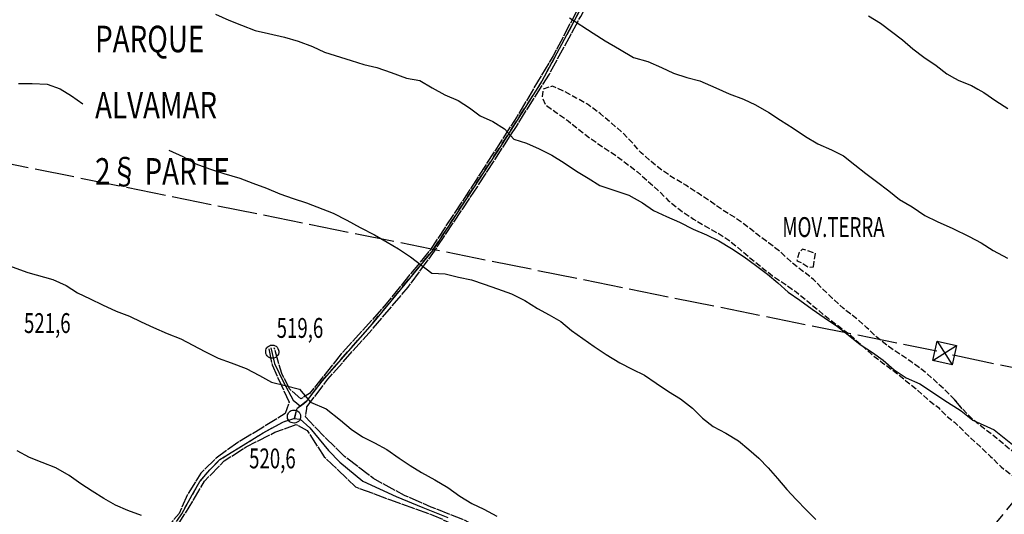
# Model space of a CAD drawing. Extents: x 407247 to 419261, y 7403127 to 7411618.
# Drawn here: x 411225 to 411721, y 7410720 to 7410969 of the extents above; entities that cross this region are included whole.
import ezdxf

# ---------------------------------------------------------------- set-up
doc = ezdxf.new("R2010")
doc.units = 0
doc.header["$MEASUREMENT"] = 0
for name, pattern in [('TRACO_02', [8, 5, -3]), ('TRACO_11', [8, 3, -1, 3, -1]), ('TRACO_14', [23.5, 20, -3.5]), ('TRACO_19', [23.5, 20, -3.5]), ('TRACO_22', [7.5, 7, -0.5]), ('TRACO_38', [8, 5, -3])]:
    doc.linetypes.add(name, pattern=pattern)
for name, color, linetype in [('CURVA_INTERM', 255, 'CONTINUOUS'), ('CURVA_MESTRA', 1, 'CONTINUOUS'), ('DIV_BAIRROS_TOP', 7, 'CONTINUOUS'), ('EIXO_VIAS_ROD', 255, 'CONTINUOUS'), ('LINHA_TRANSMISS_E_TORRE', 255, 'CONTINUOUS'), ('MOV_TERRA', 255, 'CONTINUOUS'), ('PTO_INTE_E_NA', 255, 'CONTINUOUS'), ('TOP_MOV_TERRA', 255, 'CONTINUOUS'), ('VALAS_E_DRENOS', 5, 'CONTINUOUS'), ('VIA_N_PAV_S_MFIO', 1, 'CONTINUOUS')]:
    doc.layers.add(name, color=color, linetype=linetype)
doc.styles.add('LDUP', font='LDUP.SHX')

# ---------------------------------------------------------------- blocks, each defined once
blk = doc.blocks.new('COD003', base_point=(412546.41, 7406522.66))
at = {"layer": 'PTO_INTE_E_NA'}
blk.add_lwpolyline([(412546.394974, 7406520.209885), (412545.828512, 7406520.275361), (412545.324364, 7406520.441575), (412544.993405, 7406520.644171), (412544.784419, 7406520.819163), (412544.454243, 7406521.181794), (412544.213221, 7406521.561104), (412544.016859, 7406521.974631), (412543.957381, 7406522.278901), (412543.952969, 7406522.896939), (412543.992966, 7406523.314698), (412544.155574, 7406523.771093), (412544.3621, 7406524.120195), (412544.563255, 7406524.384319), (412544.929606, 7406524.692722), (412545.375759, 7406524.955776), (412545.813836, 7406525.127175), (412546.061084, 7406525.151454), (412546.415318, 7406525.160284), (412546.967142, 7406525.12548), (412547.505598, 7406524.956386), (412547.8868, 7406524.739795), (412548.31322, 7406524.367944), (412548.601165, 7406523.896682), (412548.849711, 7406523.312277), (412548.931528, 7406522.889252), (412548.924189, 7406522.622239), (412548.919327, 7406522.330277), (412548.732164, 7406521.716474), (412548.450344, 7406521.25002), (412548.08972, 7406520.85041), (412547.673312, 7406520.528309), (412547.059046, 7406520.279002), (412546.651215, 7406520.212123)], close=True, dxfattribs=at)
blk = doc.blocks.new('COD006', base_point=(412017.69, 7409933.53))
at = {"layer": 'LINHA_TRANSMISS_E_TORRE'}
for p, q in [((412013.942445, 7409929.784889), (412021.442445, 7409937.284889)), ((412013.942445, 7409937.284889), (412021.442445, 7409929.784889))]:
    blk.add_line(p, q, dxfattribs=at)
blk.add_lwpolyline([(412013.942445, 7409929.784889), (412013.942445, 7409937.284889), (412021.442445, 7409937.284889), (412021.442445, 7409929.784889)], close=True, dxfattribs=at)

msp = doc.modelspace()

# ---------------------------------------------------------------- linework, layer by layer
at = {"layer": 'CURVA_INTERM', "linetype": 'CONTINUOUS'}
for points in [[(411323.58, 7410971.79), (411330.3, 7410968.71), (411336.64, 7410966.21), (411343.56, 7410963.53), (411350.21, 7410962.04), (411358.38, 7410960.21), (411365.17, 7410958.2), (411372.36, 7410955.45), (411378.49, 7410952.63), (411391.93, 7410948.44), (411398.32, 7410946.43), (411404.84, 7410944.8), (411412.16, 7410942.31), (411419.81, 7410939.43), (411426.6, 7410938.33), (411432.73, 7410934.59), (411439.18, 7410931.17), (411445.92, 7410928.28), (411451.52, 7410924.6), (411456.98, 7410920.51), (411463.25, 7410917.68), (411469.25, 7410914), (411473.86, 7410908.84), (411480.25, 7410906.81), (411486.65, 7410903.93), (411492.98, 7410900.77), (411499.32, 7410896.83), (411505.52, 7410892.68), (411511.32, 7410889.12), (411517.25, 7410885.36), (411524.37, 7410883.01), (411531.82, 7410880.47), (411538.69, 7410876.72), (411544.22, 7410872.83), (411550.76, 7410869.81), (411557.34, 7410866.92), (411564.34, 7410863.44), (411571.06, 7410860.61), (411577.2, 7410857.47), (411583.6, 7410853.72), (411589.93, 7410849.43), (411595.73, 7410845.35), (411601.68, 7410840.73), (411606.89, 7410836.31), (411612.22, 7410831.75), (411618.02, 7410827.67), (411624.3, 7410823.12), (411630.24, 7410818.89), (411636.97, 7410814.36), (411643.18, 7410809.53), (411648.4, 7410805.32), (411654.66, 7410801.36), (411660.06, 7410797.41), (411665.54, 7410792.65), (411671.61, 7410788.57), (411678.53, 7410785.49), (411684.34, 7410781.6), (411690.54, 7410777.45), (411699.28, 7410771.87), (411705.21, 7410767.23), (411715.92, 7410762.36), (411725.97, 7410754.25)], [(411502.01, 7410969.96), (411513.96, 7410962.19), (411519.96, 7410958.24), (411527.09, 7410954.16), (411534.16, 7410949.95), (411541.48, 7410947.92), (411548.33, 7410944.91), (411554.4, 7410942.01), (411561.05, 7410939.87), (411567.57, 7410938.11), (411575.62, 7410934.56), (411582.34, 7410931.61), (411589.61, 7410928.85), (411595.73, 7410926.04), (411602.33, 7410922.15), (411608.33, 7410918.27), (411614.73, 7410914.25), (411620.94, 7410910.09), (411627.14, 7410906.48), (411633.93, 7410903.4), (411640.06, 7410900.37), (411645.8, 7410895.83), (411651.28, 7410891.53), (411656.74, 7410887.39), (411662.96, 7410882.69), (411668.22, 7410878.41), (411674.62, 7410874.65), (411681.09, 7410870.37), (411687.22, 7410867.36), (411695.09, 7410863.68), (411703.34, 7410859.8), (411709.48, 7410856.52), (411715.54, 7410852.76), (411722.68, 7410848.75)], [(411224.21, 7410936.79), (411231.18, 7410936.83), (411238.76, 7410936.53), (411245.28, 7410934.17), (411251.01, 7410930.55), (411256.68, 7410926.53)], [(411300.06, 7410903.25), (411307.13, 7410899.97), (411313.65, 7410896.36), (411320.45, 7410893.8), (411327.7, 7410891.39), (411335.74, 7410889.11), (411342.34, 7410886.68), (411349.33, 7410884), (411356.05, 7410881.17), (411362.77, 7410878.89), (411369.49, 7410876.73), (411382.88, 7410871.49), (411389.81, 7410867.88), (411396.48, 7410864.27), (411403.66, 7410860.59), (411410.13, 7410856.96), (411415.86, 7410853.48), (411421.8, 7410849.45), (411432.54, 7410841.21), (411439.38, 7410840.92), (411446.04, 7410839.29), (411452.56, 7410837.87), (411458.94, 7410835.77), (411465.73, 7410833.43), (411472.72, 7410830.93), (411479.45, 7410827.45), (411485.78, 7410823.51), (411491.65, 7410820.21), (411497.65, 7410816.92), (411502.93, 7410812.37), (411508.6, 7410808.41), (411514.33, 7410804.33), (411520.4, 7410800.31), (411527.33, 7410796.16), (411533.53, 7410792.95), (411539.73, 7410789.92), (411545.66, 7410785.77), (411551.86, 7410781.68), (411557.86, 7410777.93), (411563.88, 7410773.25), (411568.96, 7410768.16), (411574.42, 7410764.01), (411580.82, 7410760.65), (411587.09, 7410756.77), (411592.3, 7410752.48), (411597.37, 7410748.07), (411602.12, 7410743.17), (411606.81, 7410737.81), (411611.56, 7410732.33), (411616.24, 7410727.31), (411621.38, 7410721.89), (411626.06, 7410717.13)], [(411215.61, 7410846.41), (411229.05, 7410841.55), (411241.6, 7410838.05), (411248.25, 7410834.97), (411254, 7410831.28), (411260.38, 7410828.33), (411266.58, 7410825.37), (411273.57, 7410822.16), (411280.17, 7410819.67), (411286.16, 7410816.71), (411292.29, 7410813.96), (411299.14, 7410810.87), (411306.13, 7410808.25), (411312.13, 7410804.96), (411318.2, 7410801.88), (411324.93, 7410798.39), (411331.52, 7410796.17), (411339.04, 7410793.23), (411345.7, 7410789.67), (411351.84, 7410786.39), (411358.62, 7410784.63), (411365.93, 7410782.89), (411371.4, 7410776.2), (411379.26, 7410772.97), (411386.62, 7410767.17), (411391.9, 7410762.63), (411397.7, 7410758.8), (411403.69, 7410755.79), (411409.82, 7410752.36), (411416.16, 7410748.15), (411421.7, 7410744.32), (411427.44, 7410740.91), (411434.17, 7410737.21), (411440.64, 7410733.33), (411446.77, 7410728.92), (411452.77, 7410725.29), (411458.77, 7410722.35), (411465.29, 7410718.79)]]:
    msp.add_lwpolyline(points, dxfattribs=at)
at = {"layer": 'CURVA_MESTRA', "linetype": 'CONTINUOUS'}
for points in [[(411652.68, 7410970.91), (411658.74, 7410967.15), (411664.28, 7410963.07), (411669.69, 7410958.84), (411674.96, 7410954.29), (411680.5, 7410950.07), (411686.7, 7410945.79), (411692.05, 7410941.69), (411696.06, 7410939.52), (411698.24, 7410938.35), (411704.57, 7410935.72), (411707.74, 7410933.93), (411710.77, 7410932.24), (411716.77, 7410928.15), (411722.9, 7410924.13)], [(411286.21, 7410719.21), (411279.42, 7410721.64), (411273.16, 7410724.4), (411267.22, 7410727.75), (411261.42, 7410731.51), (411255.69, 7410735.2), (411249.76, 7410739.35), (411243.16, 7410743.23), (411236.16, 7410745.97), (411229.9, 7410748.47), (411223.64, 7410751.69)]]:
    msp.add_lwpolyline(points, dxfattribs=at)
at = {"layer": 'DIV_BAIRROS_TOP', "linetype": 'TRACO_02', "flags": 128}
msp.add_lwpolyline([(410350.9, 7409464.65), (410372.16, 7409497.36), (410385.18, 7409517.65), (410393.24, 7409529.35), (410400.52, 7409541.11), (410406.4, 7409555.67), (410402.2, 7409560.99), (410391.84, 7409572.05), (410390.8, 7409573), (410400.88, 7409585.85), (410410.69, 7409595.65), (410420.12, 7409602.32), (410429.2, 7409609.17), (410437.05, 7409613.24), (410439.56, 7409614.53), (410451.58, 7409619.91), (410463.05, 7409626.37), (410471.1, 7409632.76), (410476.65, 7409639.05), (410484.24, 7409649.41), (410489.33, 7409656.03), (410500.53, 7409670.6), (410513.29, 7409686.33), (410520.94, 7409697.69), (410523.9, 7409704.85), (410527.13, 7409710.72), (410530.66, 7409717.15), (410534.3, 7409722), (410540.52, 7409733.15), (410546.05, 7409743.4), (410550.92, 7409751.37), (410556.52, 7409757.92), (410558.66, 7409759.48), (410566.24, 7409764.95), (410580.16, 7409776.69), (410590.68, 7409787.49), (410594.13, 7409792.56), (410597.77, 7409798.51), (410600.48, 7409804.85), (410603.37, 7409808.51), (410608.85, 7409815.45), (410613.97, 7409822.47), (410620.32, 7409833.55), (410626.26, 7409845.16), (410628.97, 7409850.76), (410632.4, 7409857.49), (410638.69, 7409860.47), (410643.93, 7409863.79), (410654.41, 7409872.16), (410673.18, 7409894.52), (410689.08, 7409917.05), (410696.58, 7409926.31), (410727.14, 7409965.35), (410746.97, 7409990.41), (410773.52, 7410024.99), (410786.97, 7410046.39), (410793.44, 7410057.21), (410797.81, 7410067.95), (410799.68, 7410074.99), (410810.97, 7410078.84), (410817.08, 7410081.76), (410820.26, 7410087.33), (410830.69, 7410100.43), (410841.45, 7410115.84), (410852.49, 7410129.52), (410876.33, 7410159.75), (410887.89, 7410177.08), (410898.18, 7410190.84), (410912.53, 7410208.24), (410917.05, 7410213.16), (410920.3, 7410217), (410919.33, 7410217.91), (410922.12, 7410222.36), (410924.21, 7410230.32), (410926.01, 7410236.47), (410929.17, 7410243.52), (410933.82, 7410251.92), (410942.52, 7410262.28), (410947.46, 7410269.03), (410954.68, 7410276.53), (410966.98, 7410287.93), (410976.06, 7410298.07), (410983.86, 7410306.32), (410993.46, 7410321.17), (410995.6, 7410325.09), (410998.86, 7410328.97), (411013.86, 7410349.76), (411027.53, 7410367.91), (411034.73, 7410378.03), (411037.58, 7410381.49), (411045.82, 7410389.44), (411054.68, 7410397.85), (411064.21, 7410409.63), (411071.12, 7410419.53), (411073.7, 7410423.01), (411077.86, 7410429.28), (411084.02, 7410440.53), (411088.52, 7410449.39), (411095.12, 7410462.52), (411102.17, 7410471.67), (411111.25, 7410482.71), (411113.96, 7410484.35), (411123.25, 7410493.36), (411134.96, 7410505.51), (411138.41, 7410509.41), (411148.74, 7410522.72), (411157.44, 7410534.2), (411175.38, 7410556.77), (411188.25, 7410573.21), (411199.62, 7410588.15), (411205.37, 7410595.89), (411211.16, 7410604.6), (411218.52, 7410616.36), (411223.7, 7410625.44), (411229.5, 7410636.13), (411231.61, 7410645.11), (411240.28, 7410648.11), (411247.53, 7410650.69), (411252.41, 7410653.75), (411259.77, 7410661.03), (411267.09, 7410671.64), (411275.94, 7410686.63), (411279.57, 7410691.85), (411290.48, 7410702.15), (411299.6, 7410710.57), (411304.4, 7410716.91), (411306.53, 7410720.11), (411311.8, 7410729.53), (411315.61, 7410736.32), (411320.72, 7410742.24), (411325.76, 7410747.35), (411347.61, 7410760.88), (411357.88, 7410766.41), (411363.06, 7410768.09), (411363.45, 7410768.04), (411364.48, 7410772.89), (411368.14, 7410775.68), (411369.32, 7410776.57), (411377.21, 7410786.84), (411402.48, 7410815.71), (411433.04, 7410852.81), (411445, 7410871.08), (411467.1, 7410905.04), (411467.21, 7410905.21), (411470.68, 7410910.64), (411488.08, 7410937.96), (411488.29, 7410938.36), (411505.56, 7410970.56), (411520.45, 7410999.2), (411520.7, 7410999.67), (411537.36, 7411031.57), (411550.68, 7411056.84), (411560.1, 7411072), (411574.81, 7411095.19), (411582.58, 7411105.33), (411602.34, 7411143.59)], dxfattribs=at)
at = {"layer": 'EIXO_VIAS_ROD', "linetype": 'CONTINUOUS', "flags": 128}
for points in [[(411664.46, 7411094.63), (411638.08, 7411102.63), (411615.97, 7411110.52), (411602.44, 7411112.77), (411591.84, 7411110.52), (411582.58, 7411105.33), (411574.81, 7411095.19), (411559.92, 7411071.72), (411550.68, 7411056.84), (411537.36, 7411031.57), (411520.45, 7410999.2), (411505.56, 7410970.56), (411488.08, 7410937.96), (411467.1, 7410905.04), (411445, 7410871.08), (411433.04, 7410852.81), (411402.48, 7410815.71), (411377.21, 7410786.84), (411369.32, 7410776.57), (411364.58, 7410772.96)], [(411351.5, 7410803.64), (411353.3, 7410795.75), (411357.81, 7410786.28), (411362.77, 7410777.25), (411366.34, 7410774.31)], [(411364.36, 7410772.83), (411363.45, 7410768.04)], [(411304.4, 7410716.91), (411306.53, 7410720.11), (411311.8, 7410729.53), (411315.61, 7410736.32), (411320.72, 7410742.24), (411325.76, 7410747.35), (411347.61, 7410760.88), (411357.88, 7410766.41), (411363.06, 7410768.09), (411366.26, 7410767.64), (411371.14, 7410763.29), (411380.49, 7410751.88), (411386.21, 7410746.01), (411397.73, 7410736.52), (411414.56, 7410728.69), (411428.05, 7410723.2), (411440.6, 7410718.24)]]:
    msp.add_lwpolyline(points, dxfattribs=at)
at = {"layer": 'LINHA_TRANSMISS_E_TORRE', "linetype": 'TRACO_19', "flags": 128}
msp.add_lwpolyline([(411209.58, 7410898.49), (411687.12, 7410802.07)], dxfattribs=at)
at = {"layer": 'LINHA_TRANSMISS_E_TORRE', "linetype": 'TRACO_14', "flags": 128}
for points in [[(411695.01, 7410800.17), (411696.1, 7410799.88)], [(411696.1, 7410799.88), (411810.16, 7410776.32), (411824.21, 7410773.24)]]:
    msp.add_lwpolyline(points, dxfattribs=at)
at = {"layer": 'MOV_TERRA', "linetype": 'TRACO_11', "flags": 128}
for points in [[(411696.06, 7410777.56), (411695.82, 7410777.85), (411690.54, 7410783.01), (411685.4, 7410787.79), (411680.32, 7410792.12), (411674.41, 7410796.44), (411668.82, 7410800.19), (411662.21, 7410804.69), (411656.76, 7410809.03), (411651.86, 7410813.8), (411646.08, 7410818.83), (411639.85, 7410823.6), (411634.58, 7410828.56), (411629.69, 7410833.2), (411624.93, 7410837.99), (411619.21, 7410842.49), (411613.69, 7410846.95), (411608.48, 7410851.79), (411602.25, 7410856.49), (411596.85, 7410860.56), (411590.81, 7410865.27), (411585.16, 7410869.4), (411578.68, 7410873.33), (411572.7, 7410877.6), (411566.8, 7410881.53), (411560.64, 7410885.53), (411554.68, 7410888.96), (411548.89, 7410892.84), (411543.12, 7410897.48), (411538.04, 7410901.93), (411533.46, 7410907.09), (411528.45, 7410912.25), (411522.98, 7410916.96), (411517.52, 7410921.55), (411511.04, 7410926.37), (411505.3, 7410929.49), (411498.66, 7410933.12), (411493.32, 7410935.48), (411488.61, 7410933.97), (411488.18, 7410929.92), (411489.74, 7410926.2), (411495.21, 7410922.27), (411501.24, 7410917.95), (411506.64, 7410913.68), (411512.42, 7410909.23), (411517.94, 7410905.36), (411524.17, 7410901.41), (411530.14, 7410896.84), (411536.18, 7410892.27), (411541.38, 7410887.61), (411546.6, 7410882.97), (411551.74, 7410877.93), (411557.85, 7410872.92), (411564.4, 7410868.47), (411571.32, 7410864.4), (411577.36, 7410861.04), (411583.06, 7410857.23), (411588.33, 7410852.84), (411593.54, 7410848.52), (411598.74, 7410844.32), (411604.26, 7410840), (411610.69, 7410835.68), (411616.14, 7410831.8), (411621.74, 7410827.28), (411627.13, 7410822.76), (411632.28, 7410818.51), (411637.73, 7410814.49), (411643.52, 7410810.11), (411648.85, 7410805.15), (411654.13, 7410800.44), (411659.72, 7410796.17), (411665.76, 7410791.72), (411671.53, 7410787.08), (411676.74, 7410782.83), (411682.14, 7410777.92), (411687.85, 7410773.53), (411688.5, 7410772.97), (411692.2, 7410769.04), (411696.06, 7410766.17), (411698.46, 7410763.8), (411703.48, 7410758.83), (411709.08, 7410753.73), (411714.16, 7410748.96), (411719.44, 7410743.68), (411725.09, 7410739.35), (411731.24, 7410736.51), (411736.84, 7410740.17), (411733.49, 7410744.64), (411728.09, 7410749.09), (411722.5, 7410753.67), (411717.36, 7410758), (411710.49, 7410763.28), (411705.16, 7410767.67), (411700.13, 7410772.69), (411699.9, 7410772.97)], [(411624.89, 7410844.39), (411625.93, 7410851.23), (411619.46, 7410853.37), (411617.68, 7410851.67), (411616.44, 7410847.41), (411618.82, 7410846.51), (411622.46, 7410844.24)]]:
    msp.add_lwpolyline(points, close=True, dxfattribs=at)
at = {"layer": 'MOV_TERRA', "linetype": 'CONTINUOUS', "flags": 128}
msp.add_lwpolyline([(411699.9, 7410772.97), (411696.06, 7410777.56)], dxfattribs=at)
at = {"layer": 'VALAS_E_DRENOS', "linetype": 'TRACO_38', "flags": 128}
msp.add_lwpolyline([(411638.3, 7410606.92), (411646.53, 7410631.47), (411728.14, 7410728.87), (411763.01, 7410756.11), (411801.38, 7410789.69), (411834.07, 7410831.12), (411850.08, 7410856.21)], dxfattribs=at)
at = {"layer": 'VIA_N_PAV_S_MFIO', "linetype": 'TRACO_22', "flags": 128}
for points in [[(411674.52, 7411110.11), (411672.78, 7411107.51), (411669.94, 7411104.41), (411666.73, 7411101.95), (411663.01, 7411100.52), (411658.69, 7411099.72), (411653.68, 7411100.4), (411642.98, 7411103.61), (411629.01, 7411109.05), (411616.72, 7411112.64), (411606.8, 7411114.39), (411596.18, 7411114.4), (411586.05, 7411110.96), (411578.29, 7411103.49), (411562.16, 7411078.52), (411550.7, 7411059.79), (411534.41, 7411028.8), (411516.73, 7410994.29), (411493.74, 7410950.8), (411475.41, 7410920.05), (411450.02, 7410880.64), (411431.66, 7410852.92), (411408.58, 7410824.59), (411386.94, 7410800.55), (411370.89, 7410780.64), (411366.62, 7410777.92), (411360.85, 7410782.96), (411357.02, 7410790.68), (411353.17, 7410803.65)], [(411369.52, 7410772.97), (411369.66, 7410773.97), (411373.53, 7410779.05), (411380.18, 7410787.91), (411403.09, 7410813.61), (411420.6, 7410834.17), (411433.09, 7410851.13), (411455.56, 7410884.83), (411475.18, 7410915.19), (411491.82, 7410941.57), (411507.62, 7410970.57), (411521.57, 7410997.89), (411535.33, 7411024.33), (411548.33, 7411050.24), (411560.1, 7411069.95), (411569.84, 7411085.48), (411580.94, 7411099.41), (411588.18, 7411105.53), (411597.69, 7411109.73), (411607.01, 7411110.29), (411620.9, 7411107.55), (411639.81, 7411098.8), (411652.9, 7411091.51), (411676.12, 7411079.15), (411696.06, 7411070.11)], [(411350.36, 7410803.12), (411352.08, 7410795.07), (411356.74, 7410784.67), (411360.69, 7410776.29), (411359.54, 7410772.97)], [(411359.54, 7410772.97), (411358.69, 7410770.53), (411346.85, 7410763.24), (411334.81, 7410755.95), (411323.86, 7410748.09), (411316.18, 7410740.51), (411309.73, 7410730.24), (411305.25, 7410720.23), (411296.88, 7410710.4), (411285.3, 7410700.17), (411279.41, 7410694.13), (411270.34, 7410681.73), (411265.36, 7410672.75), (411258.26, 7410662.29), (411250.82, 7410655.47), (411240.12, 7410650.81), (411227.33, 7410650.75), (411214.13, 7410656.37), (411203.88, 7410660.11), (411193.45, 7410662.23), (411185.58, 7410662.83), (411182.17, 7410666.97), (411181.97, 7410676.57), (411177.38, 7410685.32), (411170.22, 7410694.95), (411149.58, 7410714.87), (411147.58, 7410717.8), (411147.69, 7410720.75), (411151.49, 7410725.51), (411192.88, 7410772.97)], [(411696.06, 7410587.31), (411693.13, 7410588.37), (411678.08, 7410594.13), (411660.77, 7410601.28), (411645.53, 7410604.91), (411632.88, 7410605.56), (411616.05, 7410606.49), (411601.33, 7410610.91), (411588.82, 7410617.31), (411569.42, 7410631.04), (411550.24, 7410643.87), (411535.72, 7410655.05), (411522.8, 7410665.61), (411510.01, 7410677.33), (411496.26, 7410687.44), (411482.2, 7410697.67), (411467.32, 7410706.75), (411448.26, 7410717.21), (411432.24, 7410723.41), (411418.78, 7410729.29), (411403.2, 7410737.79), (411388.61, 7410748.85), (411373.88, 7410763.44), (411368.93, 7410768.97), (411369.52, 7410772.97)], [(411239.2, 7410644.67), (411249.97, 7410648.11), (411260.46, 7410658.2), (411268.62, 7410670.33), (411279.32, 7410688.69), (411290.94, 7410699.69), (411302, 7410710.36), (411310.28, 7410723.33), (411318.06, 7410736.55), (411327.97, 7410746.71), (411339.04, 7410753.73), (411353.5, 7410761.16), (411364.22, 7410765.05), (411369.73, 7410762.07), (411378.32, 7410748.75), (411394.08, 7410733.65), (411411.82, 7410727.08), (411433.16, 7410719.39), (411451.05, 7410711.4), (411466.76, 7410702.97), (411479.08, 7410695.61), (411495.37, 7410683.36), (411506.18, 7410674.88), (411517.6, 7410665.89), (411530.93, 7410654.08), (411550.77, 7410640.41), (411564.96, 7410630.83), (411581.33, 7410618.23), (411596.86, 7410608.39), (411611.85, 7410604.04), (411629.96, 7410602.72), (411641.26, 7410602.2), (411661.37, 7410597.19), (411682.65, 7410587.95), (411696.06, 7410583.39)]]:
    msp.add_lwpolyline(points, dxfattribs=at)

# ---------------------------------------------------------------- block references
at = {"layer": 'LINHA_TRANSMISS_E_TORRE', "xscale": 1.333333333333333, "yscale": 1.333333333333333, "zscale": 1.333333333333333, "rotation": 347}
msp.add_blockref('COD006', (411691.04, 7410801.03), dxfattribs=at)
at = {"layer": 'PTO_INTE_E_NA', "xscale": 1.333333333333333, "yscale": 1.333333333333333, "zscale": 1.333333333333333}
for p in [(411352.13, 7410801.67, 692.81), (411363.1, 7410768.97, 694.08)]:
    msp.add_blockref('COD003', p, dxfattribs=at)

# ---------------------------------------------------------------- texts
at = {"layer": 'DIV_BAIRROS_TOP', "style": 'LDUP', "width": 0.77}
for s, p in [('PARQUE', (411262.88, 7410952.56)), ('ALVAMAR', (411262.88, 7410919.23)), ('2§ PARTE', (411262.88, 7410885.89))]:
    msp.add_text(s, height=13.333, dxfattribs=at).set_placement(p)
at = {"layer": 'PTO_INTE_E_NA', "style": 'LDUP', "width": 0.69}
for s, p in [('521,6', (411227.04, 7410811.12, 695.42)), ('519,6', (411354.36, 7410808.67, 692.81)), ('520,6', (411340.48, 7410742.95, 694.08))]:
    msp.add_text(s, height=10, dxfattribs=at).set_placement(p)
at = {"layer": 'TOP_MOV_TERRA', "style": 'LDUP', "width": 0.69}
msp.add_text('MOV.TERRA', height=10, dxfattribs=at).set_placement((411609.24, 7410859.48))

doc.saveas('drawing.dxf')
